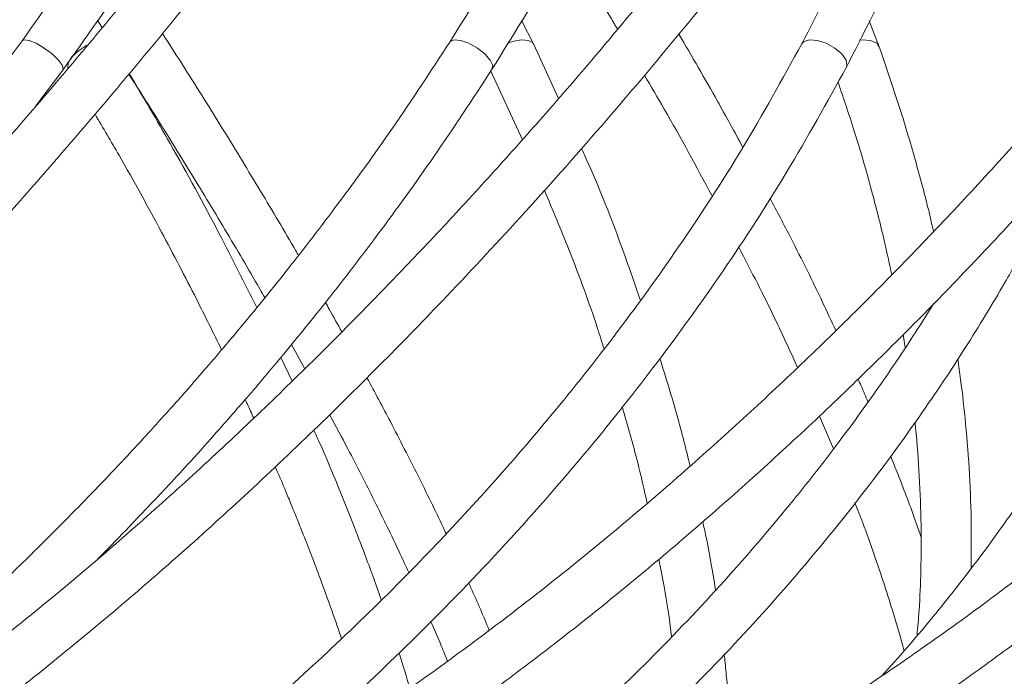
# Model space of a CAD drawing. Units: millimetres. Extents: x 1901 to 3468, y 2304 to 5264.
# Drawn here: x 2829 to 2907, y 2507 to 2560 of the extents above; entities that cross this region are included whole.
import ezdxf

# ---------------------------------------------------------------- set-up
doc = ezdxf.new("R2010")
doc.units = ezdxf.units.MM
doc.header["$LTSCALE"] = 20
doc.styles.add('SLDTEXTSTYLE0', font='TXT', dxfattribs={"width": 0.75})
doc.dimstyles.new('SLDDIMSTYLE0', dxfattribs={"dimtxt": 70, "dimasz": 66.04, "dimexe": 0, "dimexo": 0.0625, "dimgap": 17.5, "dimtad": 1, "dimtoh": 1, "dimdec": 0, "dimrnd": 1e-09, "dimzin": 12, "dimdsep": 46, "dimtxsty": 'SLDTEXTSTYLE0', "dimsah": 1, "dimcen": 0.09, "dimadec": 0, "dimazin": 0, "dimtfac": 1, "dimtdec": 0, "dimtofl": 0, "dimtmove": 0, "dimatfit": 3, "dimfxl": 1, "dimtolj": 1, "dimtzin": 12, "dimarcsym": 0})

# ---------------------------------------------------------------- blocks, each defined once
blk = doc.blocks.new('*D1')
at = {"color": 7, "linetype": 'Continuous', "lineweight": 0, "ltscale": 20}
for p, q in [((3448.345, 2742.941), (3448.345, 2869.941)), ((2765.655, 2742.941), (3468.345, 2742.941)), ((3448.345, 2742.941), (3448.345, 2431.441)), ((2829.574, 2431.441), (3468.345, 2431.441)), ((3448.345, 2431.441), (3448.345, 2304.441))]:
    blk.add_line(p, q, dxfattribs=at)
for points in [[(3448.345, 2742.941), (3458.505, 2808.981), (3438.185, 2808.981)], [(3448.345, 2431.441), (3438.185, 2365.401), (3458.505, 2365.401)]]:
    blk.add_solid(points, dxfattribs=at)
at = {"color": 7, "linetype": 'Continuous', "lineweight": 0, "ltscale": 20, "insert": (3358.11, 2517.719), "char_height": 70, "attachment_point": 1, "rotation": 90, "style": 'SLDTEXTSTYLE0'}
blk.add_mtext('312', dxfattribs=at)

msp = doc.modelspace()

# ---------------------------------------------------------------- linework, layer by layer
at = {"color": 7, "linetype": 'Continuous', "lineweight": 15, "ltscale": 20}
for p, q in [((2835.561, 2558.897), (2835.186, 2559.498)), ((2869.946, 2557.579), (2868.965, 2559.48)), ((2897.475, 2557.372), (2896.663, 2559.462)), ((2871.927, 2553.26), (2869.946, 2557.579)), ((2830.296, 2552.671), (2832.443, 2555.533)), ((2866.525, 2555.449), (2869.05, 2549.982)), ((2899.377, 2534.45), (2899.542, 2533.42)), ((2850.645, 2533.664), (2851.709, 2531.735)), ((2850.694, 2530.747), (2849.798, 2532.629)), ((2892.698, 2527.963), (2893.817, 2525.34))]:
    msp.add_line(p, q, dxfattribs=at)
at = {"color": 8, "linetype": 'Continuous', "lineweight": 15, "ltscale": 20, "flags": 128}
for points in [[(2832.443, 2555.533), (2832.471, 2555.594), (2832.397, 2555.903), (2832.084, 2556.333), (2831.577, 2556.818), (2830.955, 2557.285), (2830.311, 2557.663), (2829.745, 2557.893), (2829.342, 2557.942), (2829.19, 2557.861)], [(2866.619, 2555.594), (2866.686, 2555.903), (2866.489, 2556.333), (2866.059, 2556.818), (2865.461, 2557.285), (2864.785, 2557.663), (2864.135, 2557.893), (2863.61, 2557.942), (2863.289, 2557.801), (2863.263, 2557.765)], [(2869.946, 2557.579), (2869.894, 2557.663), (2869.529, 2557.893), (2868.954, 2557.942), (2868.256, 2557.801), (2867.838, 2557.64)], [(2894.852, 2555.768), (2894.898, 2555.903), (2894.827, 2556.333), (2894.489, 2556.818), (2893.938, 2557.285), (2893.255, 2557.663), (2892.547, 2557.893), (2891.919, 2557.942), (2891.469, 2557.801), (2891.31, 2557.626)], [(2897.475, 2557.372), (2897.27, 2557.663), (2896.785, 2557.893), (2896.118, 2557.942), (2895.902, 2557.92)], [(2834.42, 2557.547), (2834.318, 2557.492), (2833.671, 2557.062), (2833.161, 2556.577), (2832.867, 2556.11), (2832.833, 2555.732), (2832.865, 2555.662)]]:
    msp.add_lwpolyline(points, dxfattribs=at)
at = {"color": 7, "linetype": 'Continuous', "lineweight": 15, "ltscale": 20}
for points, knots in [([(2901.122, 2673.626), (2901.033, 2673.084), (2900.775, 2671.525), (2900.196, 2668.787), (2899.321, 2665.357), (2898.244, 2661.732), (2896.969, 2657.925), (2895.498, 2653.945), (2893.833, 2649.803), (2891.979, 2645.509), (2889.938, 2641.076), (2887.717, 2636.513), (2885.32, 2631.833), (2882.752, 2627.048), (2880.02, 2622.169), (2877.13, 2617.208), (2874.09, 2612.178), (2870.905, 2607.089), (2867.585, 2601.956), (2864.136, 2596.79), (2860.567, 2591.603), (2856.887, 2586.409), (2853.104, 2581.219), (2849.227, 2576.046), (2845.265, 2570.902), (2841.229, 2565.8), (2837.127, 2560.751), (2832.969, 2555.768), (2828.765, 2550.862), (2824.525, 2546.046), (2820.26, 2541.33), (2815.979, 2536.727), (2811.693, 2532.246), (2807.412, 2527.899), (2803.146, 2523.696), (2798.906, 2519.647), (2794.703, 2515.761), (2790.545, 2512.048), (2786.444, 2508.519), (2783.006, 2505.667), (2780.951, 2504.027), (2780.218, 2503.443)], [0, 0, 0, 0, 0.013803, 0.03971, 0.065664, 0.091676, 0.11774, 0.143848, 0.169995, 0.196174, 0.222381, 0.248611, 0.274861, 0.301128, 0.327408, 0.353701, 0.380003, 0.406314, 0.432631, 0.458955, 0.485284, 0.511616, 0.537952, 0.56429, 0.59063, 0.616971, 0.643312, 0.669653, 0.695993, 0.722332, 0.748668, 0.775001, 0.801331, 0.827655, 0.853975, 0.880287, 0.906592, 0.932887, 0.959171, 0.985442, 1, 1, 1, 1]), ([(2858.32, 2500.214), (2859.155, 2500.78), (2861.578, 2502.42), (2865.608, 2505.287), (2870.404, 2508.87), (2875.201, 2512.636), (2879.987, 2516.572), (2884.751, 2520.671), (2889.484, 2524.922), (2894.173, 2529.315), (2898.809, 2533.841), (2903.381, 2538.49), (2907.878, 2543.25), (2912.291, 2548.111), (2916.608, 2553.062), (2920.821, 2558.09), (2924.92, 2563.186), (2928.895, 2568.337), (2932.737, 2573.531), (2936.437, 2578.756), (2939.987, 2584.001), (2943.378, 2589.254), (2946.604, 2594.503), (2949.655, 2599.736), (2952.526, 2604.941), (2955.21, 2610.106), (2957.699, 2615.221), (2959.99, 2620.273), (2962.075, 2625.252), (2963.949, 2630.146), (2965.61, 2634.946), (2967.051, 2639.639), (2968.268, 2644.217), (2969.26, 2648.669), (2970.021, 2652.986), (2970.55, 2657.159), (2970.844, 2661.176), (2970.9, 2665.031), (2970.714, 2668.71), (2970.374, 2671.578), (2970.072, 2673.199), (2969.979, 2673.704)], [0, 0, 0, 0, 0.0138394, 0.0401547, 0.066463, 0.0927632, 0.1190562, 0.1453431, 0.1716249, 0.1979024, 0.2241765, 0.2504478, 0.2767173, 0.3029856, 0.3292534, 0.3555214, 0.38179, 0.40806, 0.4343321, 0.460607, 0.4868856, 0.5131686, 0.5394569, 0.5657515, 0.5920534, 0.6183637, 0.6446836, 0.6710145, 0.6973574, 0.723714, 0.7500857, 0.7764737, 0.8028791, 0.8293023, 0.8557434, 0.8822003, 0.9086692, 0.9351417, 0.9616014, 0.9880275, 1, 1, 1, 1]), ([(2704.336, 2500.47), (2704.89, 2501.034), (2706.497, 2502.67), (2709.249, 2505.53), (2712.621, 2509.106), (2716.094, 2512.863), (2719.658, 2516.79), (2723.307, 2520.877), (2727.032, 2525.117), (2730.823, 2529.498), (2734.674, 2534.012), (2738.574, 2538.646), (2742.515, 2543.392), (2746.488, 2548.238), (2750.483, 2553.172), (2754.492, 2558.183), (2758.505, 2563.26), (2762.512, 2568.391), (2766.505, 2573.564), (2770.474, 2578.767), (2774.41, 2583.987), (2778.304, 2589.214), (2782.147, 2594.434), (2785.93, 2599.635), (2789.643, 2604.806), (2793.28, 2609.935), (2796.83, 2615.009), (2800.286, 2620.017), (2803.64, 2624.947), (2806.885, 2629.788), (2810.011, 2634.529), (2813.014, 2639.16), (2815.884, 2643.668), (2818.617, 2648.045), (2821.205, 2652.28), (2823.643, 2656.364), (2825.926, 2660.287), (2828.047, 2664.042), (2830.002, 2667.619), (2831.459, 2670.385), (2832.249, 2671.94), (2832.49, 2672.416)], [0, 0, 0, 0, 0.013852, 0.040244, 0.066623, 0.092987, 0.119341, 0.145685, 0.172022, 0.198352, 0.224678, 0.250999, 0.277318, 0.303633, 0.329946, 0.356257, 0.382567, 0.408876, 0.435184, 0.461492, 0.4878, 0.514108, 0.540416, 0.566726, 0.593036, 0.619348, 0.645662, 0.671978, 0.698298, 0.72462, 0.750947, 0.77728, 0.803618, 0.829964, 0.85632, 0.882686, 0.909067, 0.935465, 0.961886, 0.988334, 1, 1, 1, 1]), ([(2782.701, 2500.307), (2783.41, 2500.872), (2785.467, 2502.513), (2788.928, 2505.38), (2793.096, 2508.964), (2797.315, 2512.73), (2801.576, 2516.666), (2805.867, 2520.762), (2810.18, 2525.011), (2814.506, 2529.401), (2818.833, 2533.923), (2823.153, 2538.567), (2827.456, 2543.322), (2831.731, 2548.177), (2835.969, 2553.121), (2840.16, 2558.142), (2844.295, 2563.229), (2848.364, 2568.37), (2852.357, 2573.554), (2856.267, 2578.768), (2860.082, 2584.001), (2863.796, 2589.24), (2867.398, 2594.474), (2870.882, 2599.69), (2874.238, 2604.876), (2877.46, 2610.022), (2880.539, 2615.114), (2883.469, 2620.142), (2886.243, 2625.095), (2888.854, 2629.96), (2891.297, 2634.729), (2893.566, 2639.388), (2895.655, 2643.93), (2897.56, 2648.344), (2899.275, 2652.62), (2900.798, 2656.751), (2902.123, 2660.727), (2903.247, 2664.542), (2904.165, 2668.186), (2904.743, 2670.982), (2904.999, 2672.548), (2905.074, 2673.007)], [0, 0, 0, 0, 0.01385, 0.040226, 0.066589, 0.092939, 0.119277, 0.145606, 0.171926, 0.19824, 0.224548, 0.250851, 0.27715, 0.303447, 0.329741, 0.356034, 0.382325, 0.408617, 0.434908, 0.461201, 0.487494, 0.51379, 0.540088, 0.566389, 0.592695, 0.619006, 0.645323, 0.671647, 0.69798, 0.724324, 0.750679, 0.777048, 0.803435, 0.829841, 0.856271, 0.882729, 0.909221, 0.935751, 0.962329, 0.988959, 1, 1, 1, 1]), ([(2966.054, 2672.929), (2966.152, 2672.397), (2966.438, 2670.848), (2966.745, 2668.125), (2966.901, 2664.702), (2966.833, 2661.091), (2966.542, 2657.303), (2966.028, 2653.346), (2965.29, 2649.228), (2964.331, 2644.96), (2963.15, 2640.552), (2961.75, 2636.015), (2960.133, 2631.359), (2958.303, 2626.597), (2956.264, 2621.739), (2954.02, 2616.799), (2951.577, 2611.787), (2948.939, 2606.717), (2946.114, 2601.601), (2943.107, 2596.451), (2939.926, 2591.279), (2936.578, 2586.099), (2933.072, 2580.923), (2929.415, 2575.764), (2925.616, 2570.633), (2921.684, 2565.543), (2917.63, 2560.507), (2913.461, 2555.536), (2909.189, 2550.643), (2904.823, 2545.838), (2900.374, 2541.135), (2895.853, 2536.543), (2891.27, 2532.074), (2886.637, 2527.739), (2881.964, 2523.547), (2877.264, 2519.509), (2872.546, 2515.635), (2867.824, 2511.933), (2863.108, 2508.415), (2859.197, 2505.637), (2856.865, 2504.059), (2856.091, 2503.536)], [0, 0, 0, 0, 0.013782, 0.040074, 0.066311, 0.092504, 0.118679, 0.14485, 0.171025, 0.197211, 0.223413, 0.249631, 0.275866, 0.302118, 0.328385, 0.354667, 0.380961, 0.407268, 0.433585, 0.459911, 0.486244, 0.512585, 0.538932, 0.565284, 0.591639, 0.617998, 0.64436, 0.670723, 0.697087, 0.723451, 0.749815, 0.776178, 0.802538, 0.828895, 0.855249, 0.881598, 0.907942, 0.934279, 0.960609, 0.986931, 1, 1, 1, 1]), ([(2899.322, 2588.723), (2897.787, 2586.502), (2894.918, 2582.35), (2890.706, 2576.587), (2887.045, 2571.742), (2883.966, 2567.787), (2881.3, 2564.443), (2878.811, 2561.384), (2875.92, 2557.904), (2872.562, 2553.962), (2868.719, 2549.583), (2864.754, 2545.2), (2860.794, 2540.958), (2856.738, 2536.744), (2852.493, 2532.469), (2847.898, 2528.002), (2843.099, 2523.511), (2838.033, 2518.961), (2832.89, 2514.548), (2828.879, 2511.272), (2825.995, 2508.992), (2823.904, 2507.368), (2821.222, 2505.339), (2817.937, 2502.927), (2815.576, 2501.286), (2814.295, 2500.396)], [0, 0, 0, 0, 0.06416, 0.119931, 0.167064, 0.205435, 0.236012, 0.265885, 0.296435, 0.340349, 0.385367, 0.431109, 0.4775, 0.520763, 0.568565, 0.620393, 0.674567, 0.728725, 0.789381, 0.846536, 0.863663, 0.887022, 0.917584, 0.955285, 1, 1, 1, 1]), ([(2849.601, 2588.64), (2846.406, 2583.491), (2840.014, 2573.192), (2832.799, 2562.972), (2829.191, 2557.862)], [0, 0, 0, 0, 0.49998, 1, 1, 1, 1]), ([(2880.71, 2588.493), (2878.058, 2583.353), (2872.753, 2573.072), (2866.427, 2562.868), (2863.263, 2557.766)], [0, 0, 0, 0, 0.4999701, 1, 1, 1, 1]), ([(2974.927, 2588.631), (2973.556, 2586.415), (2970.994, 2582.275), (2967.117, 2576.528), (2963.692, 2571.696), (2960.769, 2567.752), (2958.211, 2564.416), (2955.801, 2561.365), (2952.976, 2557.893), (2949.66, 2553.959), (2945.82, 2549.589), (2941.81, 2545.214), (2937.759, 2540.981), (2933.567, 2536.776), (2929.13, 2532.508), (2924.273, 2528.049), (2919.138, 2523.566), (2913.652, 2519.022), (2908.012, 2514.615), (2903.555, 2511.342), (2900.323, 2509.063), (2897.969, 2507.44), (2894.931, 2505.411), (2891.183, 2502.998), (2888.455, 2501.357), (2886.975, 2500.466)], [0, 0, 0, 0, 0.064162, 0.119916, 0.167028, 0.205384, 0.235952, 0.265819, 0.296365, 0.340277, 0.385295, 0.431038, 0.477427, 0.520687, 0.568485, 0.620311, 0.674485, 0.728645, 0.789305, 0.846465, 0.863595, 0.886959, 0.91753, 0.95525, 1, 1, 1, 1]), ([(2905.131, 2588.297), (2903.122, 2583.166), (2899.105, 2572.905), (2893.908, 2562.72), (2891.31, 2557.627)], [0, 0, 0, 0, 0.499965, 1, 1, 1, 1]), ([(2894.852, 2555.768), (2897.489, 2560.938), (2902.765, 2571.28), (2906.845, 2581.705), (2908.886, 2586.918)], [0, 0, 0, 0, 0.499965, 1, 1, 1, 1]), ([(2816.576, 2497.11), (2818.35, 2498.349), (2821.656, 2500.658), (2826.329, 2504.172), (2830.422, 2507.378), (2834.146, 2510.409), (2837.722, 2513.418), (2841.852, 2517.006), (2846.64, 2521.327), (2852.111, 2526.49), (2857.472, 2531.776), (2863.076, 2537.531), (2868.999, 2543.881), (2875.408, 2551.097), (2881.474, 2558.281), (2887.065, 2565.224), (2890.973, 2570.294), (2893.645, 2573.862), (2895.329, 2576.14), (2897.349, 2578.921), (2899.855, 2582.438), (2901.645, 2585.041), (2902.626, 2586.469)], [0, 0, 0, 0, 0.060797, 0.113293, 0.157311, 0.197568, 0.236997, 0.275614, 0.333851, 0.394778, 0.456153, 0.511635, 0.58209, 0.656504, 0.732616, 0.796584, 0.860127, 0.879466, 0.899363, 0.92563, 0.959213, 1, 1, 1, 1]), ([(2832.443, 2555.533), (2836.081, 2560.686), (2843.357, 2570.993), (2849.804, 2581.381), (2853.028, 2586.575)], [0, 0, 0, 0, 0.49998, 1, 1, 1, 1]), ([(2866.644, 2555.629), (2869.844, 2560.79), (2876.244, 2571.113), (2881.612, 2581.519), (2884.297, 2586.722)], [0, 0, 0, 0, 0.499971, 1, 1, 1, 1]), ([(2889.042, 2497.041), (2891.204, 2498.352), (2895.246, 2500.803), (2900.885, 2504.564), (2905.639, 2507.908), (2909.528, 2510.778), (2912.824, 2513.3), (2915.846, 2515.686), (2919.294, 2518.492), (2923.214, 2521.803), (2927.584, 2525.656), (2931.975, 2529.698), (2936.242, 2533.797), (2940.497, 2538.058), (2944.833, 2542.586), (2949.389, 2547.566), (2953.995, 2552.858), (2958.695, 2558.541), (2963.29, 2564.414), (2966.731, 2569.079), (2969.141, 2572.473), (2970.863, 2574.947), (2973.025, 2578.146), (2975.609, 2582.102), (2977.386, 2584.993), (2978.35, 2586.561)], [0, 0, 0, 0, 0.0642224, 0.1200325, 0.1671529, 0.2054664, 0.2359944, 0.2658427, 0.2963749, 0.3402795, 0.3853048, 0.4310665, 0.4774597, 0.5206839, 0.5684533, 0.6202795, 0.6744446, 0.7286126, 0.7893084, 0.8465292, 0.8636639, 0.887026, 0.9175944, 0.9552965, 1, 1, 1, 1]), ([(2872.536, 2565.408), (2873.752, 2563.501), (2875.18, 2561.262), (2876.443, 2559.092), (2876.631, 2558.77)], [0, 0, 0, 0, 0.851482, 1, 1, 1, 1]), ([(2829.191, 2557.862), (2827.098, 2555.021), (2823.014, 2549.478), (2816.57, 2541.512), (2810.183, 2534.088), (2803.257, 2526.53), (2795.88, 2518.992), (2788.159, 2511.638), (2780.946, 2505.197), (2774.317, 2499.618), (2768.316, 2494.836), (2762.765, 2490.627), (2757.392, 2486.742), (2751.925, 2482.979), (2746.576, 2479.488), (2741.371, 2476.265), (2736.329, 2473.301), (2731.194, 2470.449), (2726.034, 2467.753), (2721.116, 2465.346), (2716.717, 2463.331), (2713.155, 2461.796), (2710.38, 2460.659), (2708.136, 2459.776), (2705.884, 2458.922), (2703.513, 2458.063), (2700.741, 2457.109), (2697.476, 2456.055), (2693.391, 2454.849), (2688.528, 2453.591), (2682.929, 2452.368), (2679.065, 2451.791), (2677, 2451.483)], [0, 0, 0, 0, 0.052579, 0.102574, 0.149985, 0.19481, 0.25055, 0.301692, 0.348237, 0.390183, 0.427529, 0.460512, 0.492981, 0.526283, 0.560417, 0.590337, 0.620869, 0.65201, 0.683762, 0.71506, 0.742236, 0.764979, 0.781244, 0.794117, 0.807144, 0.823769, 0.839182, 0.860184, 0.88677, 0.918938, 0.956683, 1, 1, 1, 1]), ([(2863.263, 2557.766), (2861.765, 2555.474), (2858.935, 2551.145), (2854.575, 2545.109), (2850.568, 2539.887), (2846.981, 2535.464), (2843.891, 2531.821), (2841.247, 2528.815), (2838.965, 2526.295), (2836.834, 2524.003), (2834.743, 2521.807), (2832.582, 2519.593), (2829.942, 2516.953), (2826.617, 2513.734), (2822.384, 2509.802), (2817.443, 2505.428), (2812.225, 2501.055), (2806.91, 2496.835), (2801.946, 2493.09), (2797.316, 2489.767), (2793.305, 2487.011), (2789.963, 2484.799), (2787.293, 2483.085), (2784.954, 2481.62), (2782.456, 2480.09), (2778.399, 2477.678), (2773.052, 2474.664), (2767.701, 2471.861), (2763.316, 2469.686), (2759.488, 2467.868), (2754.912, 2465.808), (2749.589, 2463.569), (2743.528, 2461.223), (2736.743, 2458.856), (2729.26, 2456.565), (2721.122, 2454.473), (2712.367, 2452.656), (2706.453, 2451.887), (2703.38, 2451.488)], [0, 0, 0, 0, 0.042479, 0.080241, 0.113285, 0.141609, 0.165212, 0.184093, 0.200648, 0.215159, 0.229924, 0.244942, 0.260244, 0.284198, 0.312041, 0.343773, 0.379393, 0.410109, 0.441531, 0.469064, 0.492452, 0.512006, 0.527263, 0.538651, 0.552269, 0.570092, 0.607882, 0.642794, 0.659985, 0.681297, 0.706731, 0.736284, 0.769955, 0.807742, 0.849642, 0.895654, 0.945774, 1, 1, 1, 1]), ([(2851.202, 2540.765), (2851.133, 2540.886), (2850.177, 2542.558), (2848.193, 2545.885), (2845.242, 2550.743), (2842.631, 2554.933), (2840.964, 2557.523), (2840.378, 2558.433)], [0, 0, 0, 0, 0.021564, 0.297922, 0.574166, 0.850317, 1, 1, 1, 1]), ([(2886.607, 2549.369), (2885.939, 2550.595), (2884.326, 2553.56), (2882.554, 2556.607), (2881.514, 2558.393)], [0, 0, 0, 0, 0.413626, 1, 1, 1, 1]), ([(2891.31, 2557.627), (2889.762, 2554.827), (2886.752, 2549.382), (2881.664, 2541.576), (2876.447, 2534.349), (2871.152, 2527.709), (2865.883, 2521.648), (2860.413, 2515.829), (2854.717, 2510.218), (2848.7, 2504.734), (2842.615, 2499.586), (2836.43, 2494.722), (2830.51, 2490.392), (2824.898, 2486.549), (2819.624, 2483.15), (2814.2, 2479.86), (2808.332, 2476.521), (2801.706, 2473.017), (2794.149, 2469.354), (2785.646, 2465.641), (2776.196, 2462.001), (2766.778, 2458.896), (2757.566, 2456.33), (2748.722, 2454.3), (2740.389, 2452.746), (2735.064, 2452.121), (2732.8, 2451.855)], [0, 0, 0, 0, 0.05283, 0.102744, 0.149742, 0.193821, 0.234979, 0.273216, 0.315283, 0.355408, 0.394824, 0.433532, 0.471531, 0.502656, 0.533288, 0.563427, 0.595535, 0.632171, 0.673333, 0.719022, 0.769234, 0.823967, 0.867989, 0.914552, 0.963656, 1, 1, 1, 1]), ([(2901.794, 2542.668), (2901.696, 2543.098), (2901.311, 2544.787), (2900.464, 2547.972), (2899.165, 2552.438), (2898.063, 2555.656), (2897.475, 2557.372)], [0, 0, 0, 0, 0.088988, 0.349363, 0.653042, 1, 1, 1, 1]), ([(2925.317, 2557.191), (2924.485, 2554.281), (2922.865, 2548.618), (2919.594, 2540.503), (2915.94, 2532.987), (2911.96, 2526.082), (2907.787, 2519.777), (2903.689, 2514.313), (2900.319, 2510.19), (2898.337, 2507.997), (2897.656, 2507.243)], [0, 0, 0, 0, 0.164644, 0.320379, 0.467202, 0.605111, 0.734101, 0.854167, 0.949858, 1, 1, 1, 1]), ([(2835.23, 2516.595), (2835.315, 2516.679), (2836.16, 2517.52), (2837.558, 2518.969), (2839.346, 2520.84), (2840.979, 2522.584), (2842.754, 2524.515), (2844.825, 2526.82), (2847.296, 2529.648), (2850.244, 2533.135), (2853.766, 2537.483), (2857.779, 2542.715), (2862.212, 2548.847), (2865.105, 2553.274), (2866.644, 2555.629)], [0, 0, 0, 0, 0.006984, 0.069186, 0.117213, 0.157917, 0.208737, 0.270775, 0.339859, 0.429921, 0.540962, 0.672987, 0.825998, 1, 1, 1, 1]), ([(2844.105, 2495.746), (2845.067, 2496.514), (2848.247, 2499.052), (2853.641, 2503.78), (2860.443, 2510.156), (2867.505, 2517.435), (2874.029, 2524.88), (2879.941, 2532.338), (2885.196, 2539.657), (2890.291, 2547.508), (2893.306, 2552.969), (2894.852, 2555.768)], [0, 0, 0, 0, 0.044539, 0.147182, 0.2611, 0.386296, 0.522774, 0.63255, 0.748678, 0.871161, 1, 1, 1, 1]), ([(2837.693, 2555.209), (2838.141, 2554.511), (2839.655, 2552.152), (2842.102, 2548.212), (2845.015, 2543.41), (2847.153, 2539.804), (2848.271, 2537.839), (2848.521, 2537.4)], [0, 0, 0, 0, 0.113292, 0.383037, 0.652707, 0.92229, 1, 1, 1, 1]), ([(2847.884, 2536.614), (2846.903, 2538.564), (2844.737, 2542.873), (2841.361, 2549.097), (2838.829, 2553.393), (2837.731, 2555.255)], [0, 0, 0, 0, 0.319147, 0.705014, 1, 1, 1, 1]), ([(2878.759, 2555.131), (2879.294, 2554.223), (2881.219, 2550.959), (2882.914, 2547.813), (2884.138, 2545.542)], [0, 0, 0, 0, 0.278059, 1, 1, 1, 1]), ([(2894.183, 2554.592), (2894.656, 2553.197), (2895.675, 2550.196), (2896.886, 2545.905), (2897.833, 2542.179), (2898.288, 2540.053), (2898.465, 2539.227)], [0, 0, 0, 0, 0.268879, 0.578318, 0.836221, 1, 1, 1, 1]), ([(2835.001, 2552.013), (2835.645, 2550.922), (2837.508, 2547.766), (2840.189, 2542.855), (2842.905, 2537.688), (2844.422, 2534.592), (2845.081, 2533.248)], [0, 0, 0, 0, 0.171041, 0.494923, 0.780726, 1, 1, 1, 1]), ([(2878.433, 2537.223), (2878.002, 2538.473), (2876.684, 2542.29), (2875.11, 2546.328), (2873.819, 2549.134), (2873.748, 2549.288)], [0, 0, 0, 0, 0.315106, 0.962393, 1, 1, 1, 1]), ([(2847.777, 2478.66), (2848.301, 2478.977), (2851.37, 2480.834), (2856.463, 2484.321), (2863.145, 2489.18), (2869.503, 2494.248), (2875.886, 2499.796), (2882.188, 2505.817), (2888.119, 2512.074), (2893.602, 2518.468), (2898.402, 2524.665), (2902.509, 2530.534), (2905.425, 2535.118), (2907.626, 2538.826), (2909.465, 2542.109), (2911.243, 2545.465), (2912.317, 2547.743), (2912.759, 2548.682)], [0, 0, 0, 0, 0.0178686, 0.1045606, 0.1812382, 0.2619458, 0.3466855, 0.4354592, 0.5267945, 0.6118816, 0.6980191, 0.7744771, 0.8412518, 0.8741899, 0.9154888, 0.9651604, 1, 1, 1, 1]), ([(2870.794, 2545.963), (2871.456, 2544.382), (2873.014, 2540.663), (2874.561, 2536.454), (2875.38, 2533.859), (2875.548, 2533.326)], [0, 0, 0, 0, 0.370171, 0.870563, 1, 1, 1, 1]), ([(2894.016, 2534.782), (2893.666, 2535.53), (2892.535, 2537.947), (2890.805, 2541.454), (2889.32, 2544.274), (2888.763, 2545.332)], [0, 0, 0, 0, 0.2187276, 0.7069197, 1, 1, 1, 1]), ([(2886.261, 2541.451), (2886.777, 2540.461), (2888.136, 2537.851), (2889.684, 2534.652), (2890.672, 2532.48), (2890.97, 2531.824)], [0, 0, 0, 0, 0.2988871, 0.7880064, 1, 1, 1, 1]), ([(2901.795, 2536.909), (2901.368, 2536.224), (2900.041, 2534.1), (2897.571, 2530.426), (2894.209, 2525.768), (2890.076, 2520.498), (2885.068, 2514.665), (2879.261, 2508.548), (2873.089, 2502.661), (2866.84, 2497.235), (2860.609, 2492.284), (2853.523, 2487.11), (2845.509, 2481.814), (2836.339, 2476.429), (2826.872, 2471.504), (2818.649, 2467.756), (2811.761, 2464.936), (2806.097, 2462.795), (2799.734, 2460.606), (2792.531, 2458.4), (2784.482, 2456.262), (2775.593, 2454.311), (2766.597, 2452.717), (2760.585, 2452.056), (2757.808, 2451.751)], [0, 0, 0, 0, 0.01539, 0.047751, 0.08354, 0.122758, 0.171486, 0.223763, 0.274532, 0.322989, 0.369133, 0.412962, 0.474356, 0.533398, 0.593411, 0.6544, 0.685264, 0.718366, 0.756012, 0.798205, 0.844943, 0.896226, 0.952053, 1, 1, 1, 1]), ([(2854.656, 2534.671), (2854.333, 2535.265), (2853.914, 2536.031), (2853.456, 2536.829), (2853.353, 2537.009)], [0, 0, 0, 0, 0.774197, 1, 1, 1, 1]), ([(2882.405, 2523.973), (2882.078, 2525.303), (2881.383, 2528.119), (2880.477, 2531.016), (2879.998, 2532.545)], [0, 0, 0, 0, 0.472097, 1, 1, 1, 1]), ([(2904.781, 2515.869), (2904.797, 2516.989), (2904.83, 2519.437), (2904.684, 2523.265), (2904.389, 2527.151), (2904.048, 2530.236), (2903.801, 2531.974), (2903.723, 2532.523)], [0, 0, 0, 0, 0.207669, 0.453756, 0.695314, 0.90386, 1, 1, 1, 1]), ([(2862.959, 2518.605), (2862.88, 2518.775), (2862.193, 2520.265), (2860.724, 2523.23), (2858.716, 2527.187), (2857.291, 2529.842), (2856.66, 2531.015)], [0, 0, 0, 0, 0.044154, 0.386751, 0.72897, 1, 1, 1, 1]), ([(2896.571, 2529.099), (2896.396, 2529.516), (2896.145, 2530.112), (2895.865, 2530.729), (2895.781, 2530.915)], [0, 0, 0, 0, 0.698361, 1, 1, 1, 1]), ([(2846.964, 2529.28), (2847.023, 2529.155), (2847.26, 2528.654), (2847.479, 2528.162), (2847.643, 2527.793)], [0, 0, 0, 0, 0.249695, 1, 1, 1, 1]), ([(2853.69, 2528.086), (2854.179, 2527.171), (2855.444, 2524.807), (2857.285, 2521.166), (2858.901, 2517.877), (2859.738, 2516.047), (2859.992, 2515.492)], [0, 0, 0, 0, 0.206237, 0.532451, 0.858395, 1, 1, 1, 1]), ([(2876.993, 2528.724), (2877.426, 2527.229), (2878.179, 2524.623), (2878.744, 2522.095), (2878.985, 2521.018)], [0, 0, 0, 0, 0.573511, 1, 1, 1, 1]), ([(2900.309, 2527.487), (2900.327, 2527.335), (2900.494, 2525.876), (2900.678, 2523.128), (2900.827, 2519.349), (2900.804, 2515.788), (2900.688, 2512.858), (2900.537, 2511.137), (2900.479, 2510.475)], [0, 0, 0, 0, 0.025697, 0.246717, 0.47276, 0.683283, 0.878298, 1, 1, 1, 1]), ([(2857.799, 2513.332), (2857.654, 2513.744), (2857.305, 2514.738), (2856.64, 2516.551), (2855.71, 2519.006), (2854.436, 2522.189), (2853.324, 2524.879), (2852.582, 2526.532), (2852.438, 2526.852)], [0, 0, 0, 0, 0.09407, 0.226771, 0.409924, 0.644746, 0.931222, 1, 1, 1, 1]), ([(2900.795, 2518.34), (2900.664, 2518.725), (2900.117, 2520.331), (2899.308, 2522.474), (2898.578, 2524.27), (2898.382, 2524.752)], [0, 0, 0, 0, 0.187079, 0.78159, 1, 1, 1, 1]), ([(2849.355, 2523.928), (2849.427, 2523.764), (2849.746, 2523.031), (2850.204, 2521.936), (2850.722, 2520.686), (2851.179, 2519.561), (2851.702, 2518.251), (2852.347, 2516.595), (2853.097, 2514.603), (2853.885, 2512.432), (2854.391, 2510.945), (2854.638, 2510.219)], [0, 0, 0, 0, 0.034724, 0.154672, 0.233714, 0.302481, 0.39707, 0.517474, 0.663686, 0.835696, 1, 1, 1, 1]), ([(2898.087, 2487.914), (2900.011, 2489.75), (2903.731, 2493.298), (2908.599, 2498.733), (2912.757, 2503.906), (2916.231, 2508.754), (2919.125, 2513.246), (2921.183, 2516.781), (2922.619, 2519.444), (2923.525, 2521.198), (2924.063, 2522.306), (2924.296, 2522.784)], [0, 0, 0, 0, 0.1761698, 0.3406491, 0.4912163, 0.6278644, 0.7505879, 0.8613812, 0.9131785, 0.9625752, 1, 1, 1, 1]), ([(2895.525, 2521.063), (2895.738, 2520.526), (2896.304, 2519.097), (2897.07, 2516.927), (2897.897, 2514.5), (2898.673, 2512.009), (2899.201, 2510.252), (2899.436, 2509.311), (2899.451, 2509.252)], [0, 0, 0, 0, 0.126063, 0.335011, 0.535664, 0.735026, 0.983333, 1, 1, 1, 1]), ([(2884.426, 2514.097), (2884.389, 2514.344), (2884.174, 2515.765), (2883.849, 2517.579), (2883.497, 2519.171), (2883.414, 2519.55)], [0, 0, 0, 0, 0.138656, 0.794712, 1, 1, 1, 1]), ([(2879.924, 2516.551), (2880.064, 2515.826), (2880.457, 2513.795), (2880.772, 2511.753), (2880.916, 2510.455), (2880.922, 2510.405)], [0, 0, 0, 0, 0.347703, 0.974921, 1, 1, 1, 1]), ([(2915.812, 2515.671), (2915.46, 2515.061), (2913.946, 2512.443), (2910.925, 2508.162), (2906.886, 2502.917), (2902.575, 2497.967), (2898.565, 2493.836), (2894.851, 2490.34), (2891.622, 2487.494), (2888.17, 2484.66), (2884.932, 2482.166), (2882.821, 2480.666), (2881.963, 2480.057)], [0, 0, 0, 0, 0.044661, 0.191927, 0.327098, 0.455222, 0.593907, 0.675549, 0.760862, 0.849851, 0.938982, 1, 1, 1, 1]), ([(2866.394, 2510.896), (2866.336, 2511.042), (2865.846, 2512.257), (2865.262, 2513.562), (2864.748, 2514.711)], [0, 0, 0, 0, 0.1197198, 1, 1, 1, 1]), ([(2861.736, 2511.609), (2862.029, 2510.946), (2862.515, 2509.847), (2862.92, 2508.829), (2863.081, 2508.424)], [0, 0, 0, 0, 0.60265, 1, 1, 1, 1]), ([(2860.073, 2506.292), (2859.813, 2507.182), (2859.542, 2508.11), (2859.231, 2509.061), (2859.218, 2509.1)], [0, 0, 0, 0, 0.959062, 1, 1, 1, 1]), ([(2885.654, 2499.655), (2885.656, 2500.235), (2885.663, 2502.017), (2885.524, 2504.463), (2885.337, 2506.847), (2885.214, 2508.151), (2885.135, 2508.847), (2885.116, 2509.016)], [0, 0, 0, 0, 0.192415, 0.590473, 0.783477, 0.947597, 1, 1, 1, 1])]:
    msp.add_open_spline(points, degree=3, knots=knots, dxfattribs=at)

# ---------------------------------------------------------------- dimensions: what is measured, and where the dimension line sits
at = {"color": 7, "linetype": 'Continuous', "lineweight": 0, "ltscale": 20}
dim = msp.add_linear_dim(base=(3448.344734646, 2431.440582806), p1=(2745.654511441, 2742.940582806), p2=(2809.573969324, 2431.440582806), angle=90, dimstyle='SLDDIMSTYLE0', dxfattribs=at)
dim.commit()
dim.dimension.update_dxf_attribs({"geometry": '*D1', "text_midpoint": (3448.344734646, 2595.273948267)})

doc.saveas('drawing.dxf')
